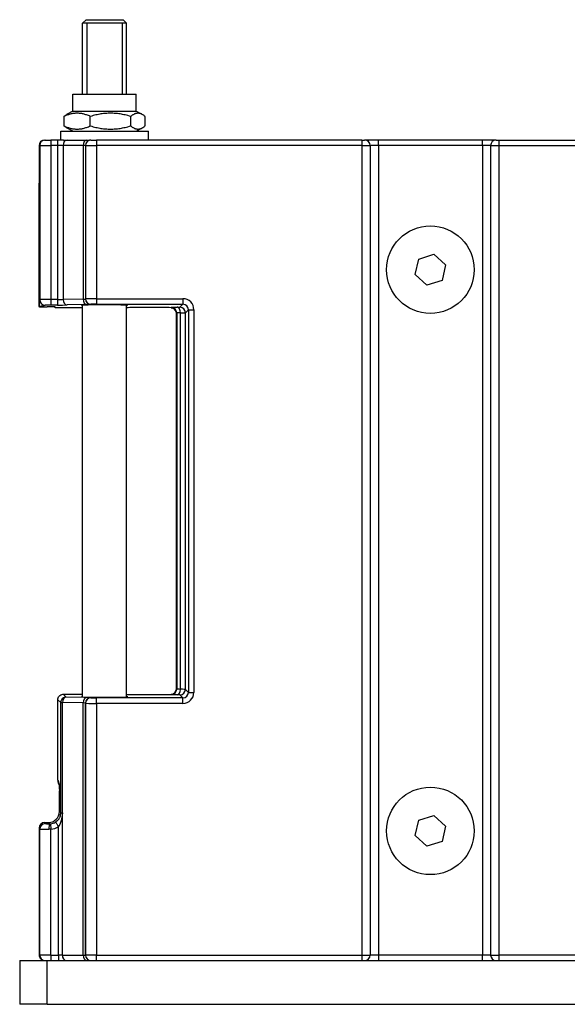
# Model space of a CAD drawing. Units: millimetres. Extents: x 9675 to 101067, y 1134 to 38967.
# Drawn here: x 16204 to 16304, y 1900 to 2080 of the extents above; entities that cross this region are included whole.
import ezdxf

# ---------------------------------------------------------------- set-up
doc = ezdxf.new("R2010")
doc.units = ezdxf.units.MM
doc.layers.add('system', color=120, linetype='Continuous', lineweight=25)

msp = doc.modelspace()

# ---------------------------------------------------------------- linework, layer by layer
at = {"layer": 'system'}
for p, q in [((16216.31, 2080.07), (16215.68, 2079.44)), ((16223.68, 2079.44), (16215.68, 2079.44)), ((16215.68, 2066.43), (16215.68, 2079.44)), ((16223.68, 2079.44), (16215.68, 2079.44)), ((16216.31, 2080.07), (16223.06, 2080.07)), ((16216.43, 2079.44), (16216.43, 2066.43)), ((16222.94, 2066.43), (16222.94, 2079.44)), ((16223.06, 2080.07), (16223.68, 2079.44)), ((16223.68, 2066.43), (16223.68, 2079.44)), ((16213.88, 2066.43), (16225.48, 2066.43)), ((16213.88, 2063.37), (16213.88, 2066.43)), ((16225.48, 2063.37), (16225.48, 2066.43)), ((16213.88, 2063.37), (16212.75, 2062.71)), ((16213.88, 2063.37), (16225.48, 2063.37)), ((16225.48, 2063.37), (16226.62, 2062.71)), ((16212.28, 2060.65), (16212.28, 2062.39)), ((16217.07, 2060.65), (16217.07, 2062.39)), ((16224.47, 2060.65), (16224.47, 2062.39)), ((16227.09, 2060.65), (16227.09, 2062.39)), ((16211.68, 2059.67), (16227.68, 2059.67)), ((16211.68, 2058.07), (16211.68, 2059.67)), ((16213.88, 2059.67), (16212.75, 2060.33)), ((16225.48, 2059.67), (16226.62, 2060.33)), ((16227.68, 2058.07), (16227.68, 2059.67)), ((16208.71, 2058.07), (16208.71, 2058.07)), ((16208.71, 2058.07), (16208.84, 2058.07)), ((16208.84, 2058.07), (16209.84, 2058.07)), ((16211.06, 2058.07), (16209.84, 2058.07)), ((16209.84, 2058.07), (16209.84, 2057.07)), ((16212.18, 2058.07), (16211.06, 2058.07)), ((16211.06, 2058.07), (16211.06, 2057.07)), ((16212.18, 2058.07), (16216.93, 2058.07)), ((16217.19, 2058.07), (16216.93, 2058.07)), ((16217.2, 2058.07), (16217.19, 2058.07)), ((16217.2, 2058.07), (16218.2, 2058.07)), ((16266.68, 2058.07), (16218.2, 2058.07)), ((16218.2, 2058.07), (16218.2, 2057.07)), ((16266.68, 2058.07), (16267.18, 2058.07)), ((16266.68, 2058.07), (16266.68, 2057.07)), ((16269.68, 2058.07), (16267.18, 2058.07)), ((16288.68, 2058.07), (16269.68, 2058.07)), ((16269.68, 2057.07), (16269.68, 2058.07)), ((16291.18, 2058.07), (16288.68, 2058.07)), ((16288.68, 2057.07), (16288.68, 2058.07)), ((16291.18, 2058.07), (16291.68, 2058.07)), ((16291.68, 2058.07), (16340.15, 2058.07)), ((16291.68, 2058.07), (16291.68, 2057.07)), ((16207.71, 2057.07), (16207.84, 2057.07)), ((16207.84, 2057.07), (16209.84, 2057.07)), ((16207.84, 2057.07), (16207.84, 2028.89)), ((16211.06, 2057.07), (16209.84, 2057.07)), ((16209.84, 2057.07), (16209.84, 2028.9)), ((16212.12, 2057.07), (16211.06, 2057.07)), ((16211.06, 2057.07), (16211.06, 2028.9)), ((16215.75, 2057.07), (16212.12, 2057.07)), ((16212.12, 2057.07), (16212.12, 2028.92)), ((16216.19, 2057.07), (16215.75, 2057.07)), ((16215.75, 2057.07), (16215.75, 2028.98)), ((16216.2, 2057.07), (16216.19, 2057.07)), ((16216.19, 2057.07), (16216.19, 2029.01)), ((16216.2, 2057.07), (16218.2, 2057.07)), ((16216.2, 2057.07), (16216.2, 2029.04)), ((16266.68, 2057.07), (16218.2, 2057.07)), ((16218.2, 2057.07), (16218.2, 2029.05)), ((16266.68, 2057.07), (16268.18, 2057.07)), ((16266.68, 2057.07), (16266.68, 1909.07)), ((16269.68, 2057.07), (16268.18, 2057.07)), ((16268.18, 2057.07), (16268.18, 1909.07)), ((16288.68, 2057.07), (16269.68, 2057.07)), ((16269.68, 2057.07), (16269.68, 1909.07)), ((16290.18, 2057.07), (16288.68, 2057.07)), ((16288.68, 2057.07), (16288.68, 1909.07)), ((16290.18, 2057.07), (16291.68, 2057.07)), ((16290.18, 2057.07), (16290.18, 1909.07)), ((16291.68, 2057.07), (16340.15, 2057.07)), ((16291.68, 2057.07), (16291.68, 1909.07)), ((16276.43, 2033.5), (16277.06, 2036.32)), ((16277.06, 2036.32), (16279.81, 2037.19)), ((16279.81, 2037.19), (16281.94, 2035.24)), ((16281.94, 2035.24), (16281.31, 2032.42)), ((16278.56, 2031.55), (16276.43, 2033.5)), ((16281.31, 2032.42), (16278.56, 2031.55)), ((16211.06, 2028.9), (16209.84, 2028.9)), ((16209.84, 2028.9), (16209.84, 2027.9)), ((16211.06, 2028.9), (16211.06, 2027.9)), ((16215.75, 2028.98), (16212.12, 2028.92)), ((16216.2, 2029.04), (16216.19, 2029.01)), ((16218.2, 2029.05), (16233.99, 2029.05)), ((16218.2, 2029.05), (16218.2, 2028.05)), ((16233.99, 2029.05), (16233.99, 2028.05)), ((16211.06, 2027.9), (16209.84, 2027.9)), ((16210.67, 2027.39), (16210.68, 2027.55)), ((16215.68, 2027.39), (16210.67, 2027.39)), ((16216.46, 2027.98), (16212.83, 2027.92)), ((16215.68, 1956.25), (16215.68, 2027.88)), ((16217.2, 2028.04), (16217.19, 2028.01)), ((16218.2, 2028.05), (16233.99, 2028.05)), ((16223.68, 1956.25), (16223.68, 2027.88)), ((16231.86, 2027.45), (16231.83, 2027.41)), ((16233.99, 2028.05), (16233.44, 2027.5)), ((16234.99, 2027.05), (16234.44, 2026.5)), ((16234.99, 2027.05), (16235.99, 2027.05)), ((16234.99, 2027.05), (16234.99, 1957.09)), ((16235.99, 2027.05), (16235.99, 1957.09)), ((16232.86, 2026.45), (16232.8, 2026.39)), ((16232.8, 1957.75), (16232.8, 2026.39)), ((16232.86, 2026.45), (16232.86, 1957.69)), ((16233.54, 1957.65), (16233.54, 2026.49)), ((16234.44, 1957.64), (16234.44, 2026.5)), ((16212.15, 1956.75), (16215.68, 1956.75)), ((16212.68, 1956.23), (16212.15, 1956.75)), ((16231.86, 1956.69), (16231.83, 1956.73)), ((16232.09, 1956.79), (16232.09, 1956.79)), ((16232.86, 1957.69), (16232.8, 1957.75)), ((16233.99, 1956.09), (16233.44, 1956.64)), ((16234.99, 1957.09), (16234.44, 1957.64)), ((16234.99, 1957.09), (16235.99, 1957.09)), ((16211.15, 1941.07), (16211.15, 1955.75)), ((16211.68, 1955.23), (16211.15, 1955.75)), ((16211.68, 1935.08), (16211.68, 1955.23)), ((16215.75, 1955.16), (16211.97, 1955.23)), ((16211.97, 1935.08), (16211.97, 1955.23)), ((16216.46, 1956.16), (16212.68, 1956.23)), ((16215.75, 1909.07), (16215.75, 1955.16)), ((16216.2, 1955.1), (16216.19, 1955.13)), ((16216.19, 1909.07), (16216.19, 1955.13)), ((16216.2, 1955.1), (16216.2, 1909.07)), ((16217.2, 1956.1), (16217.19, 1956.13)), ((16233.99, 1956.09), (16218.2, 1956.09)), ((16218.2, 1955.09), (16218.2, 1956.09)), ((16233.99, 1955.09), (16218.2, 1955.09)), ((16218.2, 1955.09), (16218.2, 1909.07)), ((16233.99, 1955.09), (16233.99, 1956.09)), ((16211.45, 1935.3), (16211.45, 1939.09)), ((16211.45, 1935.3), (16211.68, 1935.08)), ((16211.68, 1935.08), (16211.97, 1935.08)), ((16211.98, 1909.07), (16211.98, 1935.08)), ((16208.74, 1933.3), (16209.45, 1933.3)), ((16208.74, 1933.3), (16208.84, 1933.1)), ((16209.67, 1933.09), (16209.45, 1933.3)), ((16276.43, 1930.9), (16277.06, 1933.72)), ((16277.06, 1933.72), (16279.81, 1934.59)), ((16279.81, 1934.59), (16281.94, 1932.64)), ((16207.74, 1932.3), (16207.84, 1932.1)), ((16207.74, 1932.3), (16207.75, 1909.07)), ((16207.84, 1909.07), (16207.84, 1932.1)), ((16209.67, 1933.09), (16209.78, 1933.09)), ((16209.78, 1933.09), (16209.78, 1933.04)), ((16209.78, 1933.04), (16209.84, 1932.09)), ((16209.84, 1909.07), (16209.84, 1932.09)), ((16211.27, 1909.07), (16211.27, 1932.55)), ((16281.94, 1932.64), (16281.31, 1929.82)), ((16278.56, 1928.95), (16276.43, 1930.9)), ((16281.31, 1929.82), (16278.56, 1928.95)), ((16204.18, 1908.07), (16209.18, 1908.07)), ((16204.18, 1908.07), (16204.18, 1900.07)), ((16207.75, 1909.07), (16207.84, 1909.07)), ((16209.84, 1909.07), (16207.84, 1909.07)), ((16208.75, 1908.07), (16208.78, 1908.07)), ((16209.18, 1900.07), (16209.18, 1908.07)), ((16209.18, 1908.07), (16399.18, 1908.07)), ((16209.84, 1909.07), (16209.84, 1908.07)), ((16209.84, 1909.07), (16211.27, 1909.07)), ((16211.27, 1909.07), (16211.27, 1908.07)), ((16211.98, 1909.07), (16211.27, 1909.07)), ((16211.98, 1909.07), (16215.75, 1909.07)), ((16215.75, 1909.07), (16216.19, 1909.07)), ((16216.19, 1909.07), (16216.2, 1909.07)), ((16218.2, 1909.07), (16216.2, 1909.07)), ((16218.2, 1908.07), (16218.2, 1909.07)), ((16218.2, 1909.07), (16266.68, 1909.07)), ((16266.68, 1909.07), (16266.68, 1908.07)), ((16266.68, 1909.07), (16268.18, 1909.07)), ((16269.68, 1909.07), (16268.18, 1909.07)), ((16288.68, 1909.07), (16269.68, 1909.07)), ((16269.68, 1909.07), (16269.68, 1908.07)), ((16288.68, 1908.07), (16288.68, 1909.07)), ((16290.18, 1909.07), (16288.68, 1909.07)), ((16290.18, 1909.07), (16291.68, 1909.07)), ((16291.68, 1909.07), (16291.68, 1908.07)), ((16340.15, 1909.07), (16291.68, 1909.07)), ((16209.18, 1900.07), (16204.18, 1900.07)), ((16209.18, 1900.07), (16399.18, 1900.07))]:
    msp.add_line(p, q, dxfattribs=at)
for centre in [(16279.18, 2034.37), (16279.18, 1931.77)]:
    msp.add_circle(centre, 8, dxfattribs=at)
for centre, radius, start, end in [((16267.18, 2057.07), 1, 0, 89.9999), ((16291.18, 2057.07), 1, 90, 180), ((16209.67, 1935.09), 3, 273.2404, 302.2928), ((16267.18, 1909.07), 1, 270.0001, 0), ((16291.18, 1909.07), 1, 180, 270)]:
    msp.add_arc(centre, radius, start, end, dxfattribs=at)
for centre, major_axis, ratio, start_param, end_param in [((16208.71, 2057.07), (0, 1), 0.999962, 0, 1.570796), ((16208.84, 2057.07), (0, 1), 0.999962, 0, 1.570796), ((16212.83, 2057.07), (0, 1), 0.707107, 0, 1.570796), ((16216.46, 2057.07), (0, 1), 0.707107, 0, 1.570796), ((16217.19, 2057.07), (0, 1), 0.999962, 0, 1.570796), ((16217.2, 2057.07), (0, 1), 0.999962, 0, 1.570796), ((16209.71, 2057.07), (-2, 0), 0.009846, 6.27444, 6.291929), ((16208.84, 2028.89), (0.895, -0.447), 0.99981, 3.605286, 5.17593), ((16211.06, 2028.95), (-1.5, 0), 0.029079, 1.570833, 2.356458), ((16212.83, 2028.92), (0.017, -1), 0.707053, 4.700048, 6.258503), ((16214.69, 2029.01), (1.5, 0), 0.029079, 5.49805, 6.274497), ((16216.46, 2028.98), (0.017, -1), 0.707053, 4.700048, 6.258503), ((16217.19, 2029.01), (0.894, -0.447), 0.99981, 3.605286, 5.17593), ((16218.2, 2029.04), (-2, 0), 0.008727, 4.712408, 6.274478), ((16217.2, 2029.04), (0.894, -0.447), 0.99981, 3.605286, 5.17593), ((16233.99, 2027.05), (1.44, 1.39), 0.999494, 5.51435, 7.084555), ((16209.86, 2027.89), (1.03, 0), 0.017464, 1.597072, 3.111868), ((16208.68, 2027.55), (2, 0), 0.01746, 6.28288, 7.594353), ((16211.06, 2027.95), (-2.5, 0), 0.017452, 1.570815, 2.356284), ((16219.68, 2027.86), (-4.2, 0), 0.017455, 2.830531, 6.594507), ((16214.69, 2028.01), (2.5, 0), 0.017452, 5.497884, 6.27447), ((16218.2, 2028.04), (1, 0), 0.017455, 1.57089, 3.132855), ((16227.88, 2027.39), (4.2, 0), 0.017455, 0.353978, 3.111861), ((16231.86, 2026.45), (0.707, -0.707), 0.999695, 0.78555, 2.356042), ((16231.8, 2026.39), (0.707, 0.707), 0.999695, 5.497939, 6.779058), ((16232.99, 2026.49), (-0.011, 1), 0.549915, 4.706147, 6.262314), ((16233.44, 2026.5), (-0.707, 0.707), 0.999695, 3.927143, 5.497635), ((16233.99, 2027.05), (0.715, 0.701), 0.998895, 5.507747, 7.077969), ((16227.88, 1956.75), (-4.2, 0), 0.017455, 0.029732, 2.787605), ((16231.86, 1957.69), (0.707, 0.707), 0.999695, 3.927143, 5.497635), ((16231.8, 1957.75), (0.707, -0.707), 0.999695, 5.787312, 7.068431), ((16232.99, 1957.65), (-0.011, -1), 0.549915, 0.020897, 1.577117), ((16233.44, 1957.64), (0.707, 0.707), 0.999695, 3.927143, 5.497635), ((16232.44, 1957.64), (2, 0), 0.008727, 0.017447, 0.988478), ((16233.99, 1957.09), (-1.39, 1.44), 0.999494, 2.372754, 3.942959), ((16233.99, 1957.09), (-0.701, 0.715), 0.998895, 2.366151, 3.936372), ((16212.68, 1955.23), (0.017, 1), 0.707053, 0.024681, 1.583137), ((16219.68, 1956.28), (-4.24, 0), 0.017455, 5.945651, 9.762074), ((16216.46, 1955.16), (0.017, 1), 0.707053, 0.024682, 1.583137), ((16214.69, 1955.13), (1.5, 0), 0.029079, 0.00869, 0.785133), ((16217.19, 1955.13), (0.894, 0.447), 0.99981, 1.107255, 2.677899), ((16217.2, 1955.1), (0.894, 0.447), 0.99981, 1.107255, 2.677899), ((16218.2, 1955.1), (-2, 0), 0.008727, 0.008707, 1.570777), ((16218.2, 1956.1), (1, 0), 0.017455, 3.150339, 4.712303), ((16211.52, 1940.16), (0, -0.0882), 0.999848, 4.712121, 4.94725), ((16211.52, 1940.16), (0, -0.0882), 0.999848, 4.972842, 4.973654), ((16209.45, 1935.3), (1.05, -1.7), 0.999319, 5.729855, 7.300346), ((16208.74, 1932.3), (-0.309, 0.951), 0.999482, 5.968928, 7.539572), ((16209.67, 1935.09), (1.41, 1.42), 0.999925, 3.978131, 4.485395), ((16208.84, 1932.1), (-0.894, -0.447), 0.99981, 4.248848, 5.819492), ((16209.84, 1932.1), (-2, 0), 0.008727, 0.008712, 1.400047), ((16209.84, 1933.1), (-1, 0), 0.017452, 0.008667, 1.399979), ((16209.67, 1932.09), (0.003, 1), 0.169897, 0.335847, 1.571308), ((16209.84, 1932.09), (2, 0.03), 0.00112, 1.570796, 1.741507), ((16209.67, 1932.09), (0.003, 1), 0.169897, 0.017711, 0.335847), ((16208.84, 1909.07), (0, -1), 0.999962, 4.712389, 6.283185), ((16212.68, 1909.07), (0, -1), 0.707107, 4.712389, 6.283185), ((16216.46, 1909.07), (0, -1), 0.707107, 4.712389, 6.283185), ((16217.19, 1909.07), (0, -1), 0.999962, 4.712389, 6.283185), ((16217.2, 1909.07), (0, -1), 0.999962, 4.712389, 6.283185)]:
    msp.add_ellipse(centre, major_axis=major_axis, ratio=ratio, start_param=start_param, end_param=end_param, dxfattribs=at)
for points, weights in [([(16217.07, 2062.39), (16214.67, 2063.47), (16212.28, 2062.39)], [1, 1.15470053838, 1]), ([(16224.47, 2062.39), (16220.77, 2063.47), (16217.07, 2062.39)], [1, 1.15470053838, 1]), ([(16227.09, 2062.39), (16225.78, 2063.47), (16224.47, 2062.39)], [1, 1.15470053838, 1]), ([(16212.28, 2062.39), (16212.53, 2062.59), (16212.75, 2062.71)], [1, 1.02535562427, 1.04239960737]), ([(16212.28, 2060.65), (16214.67, 2059.57), (16217.07, 2060.65)], [1, 1.15470053838, 1]), ([(16212.75, 2060.33), (16212.53, 2060.45), (16212.28, 2060.65)], [1.04239960737, 1.02535562427, 1]), ([(16217.07, 2060.65), (16220.77, 2059.57), (16224.47, 2060.65)], [1, 1.15470053838, 1]), ([(16224.47, 2060.65), (16225.78, 2059.57), (16227.09, 2060.65)], [1, 1.15470053838, 1])]:
    msp.add_rational_spline(points, weights, degree=2, dxfattribs=at)
for points, degree, knots in [([(16207.71, 2057.07), (16207.71, 2054.97), (16207.71, 2052.87), (16207.71, 2050.76), (16207.7, 2048.11), (16207.7, 2045.45), (16207.7, 2042.79), (16207.7, 2040.13), (16207.7, 2037.48), (16207.7, 2034.82), (16207.7, 2032.75), (16207.7, 2030.68), (16207.7, 2028.61), (16207.7, 2028.28), (16207.7, 2027.95), (16207.7, 2027.61)], 3, [0.3208762, 0.3208762, 0.3208762, 0.3208762, 0.4, 0.4, 0.4, 0.4999999, 0.4999999, 0.4999999, 0.6, 0.6, 0.6, 0.6778588, 0.6778588, 0.6778588, 0.6904096, 0.6904096, 0.6904096, 0.6904096]), ([(16207.84, 2028.89), (16207.82, 2028.85), (16207.81, 2028.79), (16207.8, 2028.7), (16207.8, 2028.68), (16207.79, 2028.66), (16207.79, 2028.64), (16207.79, 2028.61), (16207.78, 2028.59), (16207.78, 2028.57), (16207.78, 2028.54), (16207.78, 2028.52), (16207.77, 2028.49), (16207.77, 2028.46), (16207.77, 2028.43), (16207.76, 2028.4), (16207.76, 2028.37), (16207.76, 2028.33), (16207.75, 2028.3), (16207.75, 2028.26), (16207.75, 2028.23), (16207.74, 2028.2), (16207.74, 2028.16), (16207.74, 2028.13), (16207.74, 2028.09), (16207.73, 2028.05), (16207.73, 2028.01), (16207.73, 2027.97), (16207.72, 2027.86), (16207.71, 2027.74), (16207.7, 2027.61)], 3, [0, 0, 0, 0, 0.272827, 0.272827, 0.272827, 0.345588, 0.345588, 0.345588, 0.409267, 0.409267, 0.409267, 0.473017, 0.473017, 0.473017, 0.545813, 0.545813, 0.545813, 0.618693, 0.618693, 0.618693, 0.682484, 0.682484, 0.682484, 0.746393, 0.746393, 0.746393, 0.819331, 0.819331, 0.819331, 1, 1, 1, 1]), ([(16209.84, 2028.9), (16209.78, 2028.9), (16209.73, 2028.91), (16209.67, 2028.91), (16209.63, 2028.91), (16209.58, 2028.91), (16209.54, 2028.91), (16209.49, 2028.91), (16209.44, 2028.91), (16209.39, 2028.91), (16209.32, 2028.91), (16209.26, 2028.91), (16209.19, 2028.91), (16209.11, 2028.91), (16209.02, 2028.91), (16208.94, 2028.91), (16208.86, 2028.91), (16208.78, 2028.91), (16208.71, 2028.91), (16208.64, 2028.91), (16208.58, 2028.91), (16208.52, 2028.91), (16208.44, 2028.91), (16208.38, 2028.91), (16208.32, 2028.91), (16208.26, 2028.91), (16208.21, 2028.9), (16208.17, 2028.9), (16208.12, 2028.9), (16208.07, 2028.9), (16208.04, 2028.9), (16208, 2028.9), (16207.96, 2028.9), (16207.93, 2028.9), (16207.91, 2028.9), (16207.9, 2028.9), (16207.88, 2028.89), (16207.87, 2028.89), (16207.86, 2028.89), (16207.86, 2028.89), (16207.85, 2028.89), (16207.85, 2028.89), (16207.84, 2028.89), (16207.84, 2028.89), (16207.84, 2028.89), (16207.84, 2028.89), (16207.84, 2028.89), (16207.84, 2028.89), (16207.84, 2028.89)], 3, [0, 0, 0, 0, 0.053552, 0.053552, 0.053552, 0.095478, 0.095478, 0.095478, 0.144415, 0.144415, 0.144415, 0.210035, 0.210035, 0.210035, 0.298341, 0.298341, 0.298341, 0.38292, 0.38292, 0.38292, 0.462339, 0.462339, 0.462339, 0.553418, 0.553418, 0.553418, 0.632826, 0.632826, 0.632826, 0.717381, 0.717381, 0.717381, 0.805654, 0.805654, 0.805654, 0.871244, 0.871244, 0.871244, 0.920157, 0.920157, 0.920157, 0.951508, 0.951508, 0.951508, 0.972501, 0.972501, 0.972501, 1, 1, 1, 1]), ([(16208.84, 2027.89), (16208.81, 2027.86), (16208.76, 2027.84), (16208.69, 2027.81), (16208.67, 2027.81), (16208.65, 2027.8), (16208.63, 2027.79), (16208.61, 2027.79), (16208.59, 2027.78), (16208.57, 2027.78), (16208.55, 2027.77), (16208.53, 2027.76), (16208.51, 2027.76), (16208.48, 2027.75), (16208.45, 2027.74), (16208.42, 2027.74), (16208.39, 2027.73), (16208.36, 2027.72), (16208.33, 2027.72), (16208.3, 2027.71), (16208.27, 2027.71), (16208.24, 2027.7), (16208.21, 2027.69), (16208.18, 2027.69), (16208.15, 2027.68), (16208.11, 2027.68), (16208.07, 2027.67), (16208.03, 2027.66), (16207.93, 2027.65), (16207.82, 2027.63), (16207.7, 2027.61)], 3, [0, 0, 0, 0, 0.272827, 0.272827, 0.272827, 0.345588, 0.345588, 0.345588, 0.409267, 0.409267, 0.409267, 0.473017, 0.473017, 0.473017, 0.545813, 0.545813, 0.545813, 0.618693, 0.618693, 0.618693, 0.682484, 0.682484, 0.682484, 0.746393, 0.746393, 0.746393, 0.819331, 0.819331, 0.819331, 1, 1, 1, 1]), ([(16207.7, 2027.61), (16207.7, 2027.61), (16207.73, 2027.61), (16207.87, 2027.6), (16207.97, 2027.6), (16208.25, 2027.59), (16208.42, 2027.59), (16208.78, 2027.58), (16208.98, 2027.58), (16209.19, 2027.58)], 3, [0.0000806, 0.0000806, 0.0000806, 0.0000806, 0.0644679, 0.0644679, 0.1326482, 0.1326482, 0.2005977, 0.2005977, 0.2648124, 0.2648124, 0.2648124, 0.2648124]), ([(16231.83, 2027.41), (16231.89, 2027.41), (16231.94, 2027.4), (16232.05, 2027.37), (16232.09, 2027.35), (16232.09, 2027.35)], 3, [0.9444899, 0.9444899, 0.9444899, 0.9444899, 0.9937042, 0.9937042, 1.0845281, 1.0845281, 1.0845281, 1.0845281]), ([(16231.83, 2027.41), (16231.89, 2027.41), (16231.94, 2027.4), (16232.05, 2027.37), (16232.09, 2027.35), (16232.09, 2027.35)], 3, [0.2171357, 0.2171357, 0.2171357, 0.2171357, 0.2663501, 0.2663501, 0.3572241, 0.3572241, 0.3572241, 0.3572241]), ([(16232.99, 2027.49), (16232.98, 2027.49), (16232.96, 2027.49), (16232.95, 2027.49), (16232.87, 2027.49), (16232.8, 2027.48), (16232.73, 2027.48), (16232.65, 2027.48), (16232.59, 2027.48), (16232.52, 2027.48), (16232.45, 2027.48), (16232.38, 2027.48), (16232.32, 2027.48), (16232.27, 2027.47), (16232.23, 2027.47), (16232.19, 2027.47), (16232.15, 2027.47), (16232.11, 2027.47), (16232.08, 2027.47), (16231.94, 2027.46), (16231.87, 2027.46), (16231.86, 2027.45)], 3, [0.4643029, 0.4643029, 0.4643029, 0.4643029, 0.4733829, 0.4733829, 0.4733829, 0.5361578, 0.5361578, 0.5361578, 0.5989029, 0.5989029, 0.5989029, 0.6706382, 0.6706382, 0.6706382, 0.7245867, 0.7245867, 0.7245867, 0.7785309, 0.7785309, 0.7785309, 1, 1, 1, 1]), ([(16232.99, 2027.49), (16233.12, 2027.49), (16233.28, 2027.49), (16233.41, 2027.5), (16233.43, 2027.5), (16233.44, 2027.5)], 3, [0, 0, 0, 0, 0.508006, 0.692272, 1, 1, 1, 1]), ([(16233.54, 2026.49), (16233.53, 2026.49), (16233.52, 2026.49), (16233.52, 2026.49), (16233.47, 2026.49), (16233.42, 2026.48), (16233.38, 2026.48), (16233.34, 2026.48), (16233.3, 2026.48), (16233.26, 2026.48), (16233.21, 2026.48), (16233.17, 2026.48), (16233.14, 2026.48), (16233.11, 2026.47), (16233.08, 2026.47), (16233.06, 2026.47), (16233.03, 2026.47), (16233.01, 2026.47), (16232.99, 2026.47), (16232.91, 2026.46), (16232.86, 2026.46), (16232.86, 2026.45)], 3, [0.5107744, 0.5107744, 0.5107744, 0.5107744, 0.5190796, 0.5190796, 0.5190796, 0.576364, 0.576364, 0.576364, 0.6336838, 0.6336838, 0.6336838, 0.6991792, 0.6991792, 0.6991792, 0.7484488, 0.7484488, 0.7484488, 0.797719, 0.797719, 0.797719, 1, 1, 1, 1]), ([(16233.54, 2026.49), (16233.81, 2026.49), (16234.12, 2026.49), (16234.38, 2026.5), (16234.43, 2026.5), (16234.44, 2026.5)], 3, [0, 0, 0, 0, 0.508006, 0.692272, 1, 1, 1, 1]), ([(16211.15, 1955.75), (16211.15, 1956), (16211.25, 1956.23), (16211.39, 1956.4), (16211.56, 1956.59), (16211.79, 1956.72), (16212.06, 1956.75), (16212.09, 1956.75), (16212.12, 1956.75), (16212.15, 1956.75)], 3, [0, 0, 0, 0, 0.451987, 0.451987, 0.451987, 0.9475031, 0.9475031, 0.9475031, 1, 1, 1, 1]), ([(16231.83, 1956.73), (16231.84, 1956.73), (16231.86, 1956.73), (16232.02, 1956.74), (16232.09, 1956.78), (16232.09, 1956.79)], 3, [-0.1510984, -0.1510984, -0.1510984, -0.1510984, -0.1366989, -0.1366989, -0.0072083, -0.0072083, -0.0072083, -0.0072083]), ([(16231.83, 1956.73), (16231.84, 1956.73), (16231.86, 1956.73), (16232.02, 1956.74), (16232.09, 1956.78), (16232.09, 1956.79)], 3, [-0.1510984, -0.1510984, -0.1510984, -0.1510984, -0.1366989, -0.1366989, -0.0071329, -0.0071329, -0.0071329, -0.0071329]), ([(16232.99, 1956.65), (16232.78, 1956.66), (16232.59, 1956.66), (16232.43, 1956.66), (16232.38, 1956.66), (16232.33, 1956.66), (16232.29, 1956.67), (16232.24, 1956.67), (16232.2, 1956.67), (16232.16, 1956.67), (16232.12, 1956.67), (16232.09, 1956.67), (16232.07, 1956.67), (16232.04, 1956.67), (16232.01, 1956.67), (16231.99, 1956.68), (16231.97, 1956.68), (16231.95, 1956.68), (16231.94, 1956.68), (16231.92, 1956.68), (16231.91, 1956.68), (16231.9, 1956.68), (16231.88, 1956.68), (16231.86, 1956.69), (16231.86, 1956.69)], 3, [0, 0, 0, 0, 0.30674, 0.30674, 0.30674, 0.408992, 0.408992, 0.408992, 0.512955, 0.512955, 0.512955, 0.595947, 0.595947, 0.595947, 0.687749, 0.687749, 0.687749, 0.763335, 0.763335, 0.763335, 0.838248, 0.838248, 0.838248, 1, 1, 1, 1]), ([(16233.54, 1957.65), (16233.37, 1957.66), (16233.23, 1957.66), (16233.12, 1957.67), (16233.07, 1957.67), (16233.02, 1957.67), (16232.99, 1957.67), (16232.95, 1957.67), (16232.93, 1957.68), (16232.91, 1957.68), (16232.88, 1957.68), (16232.86, 1957.69), (16232.86, 1957.69)], 3, [0, 0, 0, 0, 0.408966, 0.408966, 0.408966, 0.595923, 0.595923, 0.595923, 0.763319, 0.763319, 0.763319, 1, 1, 1, 1]), ([(16233.44, 1956.64), (16233.43, 1956.64), (16233.41, 1956.64), (16233.37, 1956.65), (16233.35, 1956.65), (16233.33, 1956.65), (16233.31, 1956.65), (16233.29, 1956.65), (16233.27, 1956.65), (16233.24, 1956.65), (16233.17, 1956.65), (16233.09, 1956.65), (16232.99, 1956.65)], 3, [0, 0, 0, 0, 0.367834, 0.367834, 0.367834, 0.504393, 0.504393, 0.504393, 0.631143, 0.631143, 0.631143, 1, 1, 1, 1]), ([(16212.68, 1956.23), (16212.3, 1956.23), (16211.98, 1956.02), (16211.81, 1955.72), (16211.73, 1955.58), (16211.68, 1955.41), (16211.68, 1955.23)], 3, [0, 0, 0, 0, 0.6745213, 0.6745213, 0.6745213, 1, 1, 1, 1]), ([(16217.19, 1956.13), (16217.19, 1956.13), (16217.18, 1956.13), (16217.16, 1956.13), (16217.16, 1956.14), (16217.15, 1956.14), (16217.15, 1956.14), (16217.14, 1956.14), (16217.13, 1956.14), (16217.12, 1956.14), (16217.11, 1956.14), (16217.1, 1956.14), (16217.08, 1956.14), (16217.07, 1956.14), (16217.06, 1956.14), (16217.04, 1956.14), (16217.03, 1956.14), (16217.01, 1956.14), (16217, 1956.15), (16216.98, 1956.15), (16216.96, 1956.15), (16216.94, 1956.15), (16216.91, 1956.15), (16216.89, 1956.15), (16216.87, 1956.15), (16216.85, 1956.15), (16216.82, 1956.15), (16216.8, 1956.15), (16216.7, 1956.15), (16216.59, 1956.16), (16216.46, 1956.16)], 3, [0, 0, 0, 0, 0.172563, 0.172563, 0.172563, 0.230083, 0.230083, 0.230083, 0.287796, 0.287796, 0.287796, 0.36419, 0.36419, 0.36419, 0.431033, 0.431033, 0.431033, 0.497873, 0.497873, 0.497873, 0.574268, 0.574268, 0.574268, 0.650651, 0.650651, 0.650651, 0.7175, 0.7175, 0.7175, 1, 1, 1, 1]), ([(16211.15, 1941.07), (16211.18, 1940.99), (16211.2, 1940.92), (16211.22, 1940.84), (16211.24, 1940.8), (16211.25, 1940.76), (16211.26, 1940.71), (16211.28, 1940.66), (16211.3, 1940.6), (16211.32, 1940.54), (16211.32, 1940.51), (16211.33, 1940.48), (16211.34, 1940.46), (16211.35, 1940.43), (16211.36, 1940.41), (16211.36, 1940.38), (16211.37, 1940.37), (16211.37, 1940.35), (16211.38, 1940.34), (16211.38, 1940.32), (16211.39, 1940.3), (16211.39, 1940.28), (16211.4, 1940.27), (16211.4, 1940.26), (16211.4, 1940.25), (16211.41, 1940.24), (16211.41, 1940.24), (16211.41, 1940.23), (16211.41, 1940.22), (16211.41, 1940.21), (16211.42, 1940.21), (16211.42, 1940.2), (16211.42, 1940.19), (16211.42, 1940.18), (16211.43, 1940.18), (16211.43, 1940.17), (16211.43, 1940.17), (16211.43, 1940.17), (16211.43, 1940.16), (16211.43, 1940.16)], 3, [0.2411408, 0.2411408, 0.2411408, 0.2411408, 0.4169956, 0.4169956, 0.4169956, 0.5155677, 0.5155677, 0.5155677, 0.6527852, 0.6527852, 0.6527852, 0.7127192, 0.7127192, 0.7127192, 0.7726548, 0.7726548, 0.7726548, 0.8056333, 0.8056333, 0.8056333, 0.8520941, 0.8520941, 0.8520941, 0.8715978, 0.8715978, 0.8715978, 0.891103, 0.891103, 0.891103, 0.9073568, 0.9073568, 0.9073568, 0.9252358, 0.9252358, 0.9252358, 0.9349923, 0.9349923, 0.9349923, 0.9446276, 0.9446276, 0.9446276, 0.9446276]), ([(16211.43, 1940.13), (16211.42, 1940.18), (16211.39, 1940.25), (16211.32, 1940.44), (16211.27, 1940.58), (16211.22, 1940.72)], 3, [0.029128, 0.029128, 0.029128, 0.029128, 0.483442, 0.483442, 1.603121, 1.603121, 1.603121, 1.603121]), ([(16211.43, 1940.16), (16211.43, 1940.15), (16211.44, 1940.05), (16211.44, 1939.97), (16211.44, 1939.85), (16211.45, 1939.71), (16211.45, 1939.55), (16211.45, 1939.44), (16211.45, 1939.4)], 2, [0.0000001, 0.0000001, 0.0000001, 0.2191969, 0.3176985, 0.4232675, 0.5339885, 0.6522425, 0.7614369, 0.8040978, 0.8040978, 0.8040978]), ([(16211.45, 1939.4), (16211.45, 1939.51), (16211.45, 1939.62), (16211.44, 1939.81), (16211.44, 1939.89), (16211.44, 1940.02), (16211.44, 1940.07), (16211.44, 1940.12), (16211.44, 1940.13), (16211.43, 1940.14), (16211.43, 1940.14), (16211.43, 1940.14), (16211.43, 1940.14), (16211.43, 1940.14)], 3, [0, 0, 0, 0, 0.0353168, 0.0353168, 0.0690697, 0.0690697, 0.1027521, 0.1027521, 0.1157626, 0.1157626, 0.122562, 0.122562, 0.1227441, 0.1227441, 0.1227441, 0.1227441]), ([(16211.45, 1939.4), (16211.45, 1939.36), (16211.45, 1939.2), (16211.45, 1939.09)], 2, [0.8040978, 0.8040978, 0.8040978, 0.85662, 1, 1, 1]), ([(16211.97, 1935.08), (16211.97, 1935.03), (16211.97, 1934.97), (16211.97, 1934.91), (16211.96, 1934.85), (16211.96, 1934.8), (16211.95, 1934.74), (16211.95, 1934.68), (16211.94, 1934.63), (16211.94, 1934.57), (16211.93, 1934.52), (16211.92, 1934.46), (16211.91, 1934.4), (16211.9, 1934.35), (16211.89, 1934.29), (16211.88, 1934.24), (16211.88, 1934.23), (16211.88, 1934.22), (16211.88, 1934.21), (16211.87, 1934.17), (16211.86, 1934.13), (16211.85, 1934.09), (16211.85, 1934.05), (16211.84, 1934.01), (16211.83, 1933.98), (16211.81, 1933.89), (16211.79, 1933.81), (16211.77, 1933.72), (16211.75, 1933.67), (16211.74, 1933.61), (16211.72, 1933.56), (16211.71, 1933.53), (16211.7, 1933.5), (16211.7, 1933.47), (16211.69, 1933.46), (16211.69, 1933.46), (16211.69, 1933.45), (16211.67, 1933.38), (16211.65, 1933.32), (16211.63, 1933.26), (16211.61, 1933.2), (16211.59, 1933.14), (16211.57, 1933.09), (16211.56, 1933.07), (16211.55, 1933.05), (16211.54, 1933.03), (16211.54, 1933.01), (16211.53, 1932.99), (16211.52, 1932.97), (16211.51, 1932.94), (16211.5, 1932.91), (16211.48, 1932.88), (16211.47, 1932.85), (16211.45, 1932.82), (16211.44, 1932.79), (16211.42, 1932.76), (16211.41, 1932.72), (16211.39, 1932.7), (16211.38, 1932.69), (16211.38, 1932.68), (16211.37, 1932.67), (16211.37, 1932.66), (16211.35, 1932.64), (16211.34, 1932.62), (16211.32, 1932.59), (16211.29, 1932.56), (16211.27, 1932.55)], 3, [0, 0, 0, 0, 0.082558, 0.082558, 0.082558, 0.154177, 0.154177, 0.154177, 0.219486, 0.219486, 0.219486, 0.280786, 0.280786, 0.280786, 0.339457, 0.339457, 0.339457, 0.350587, 0.350587, 0.350587, 0.39196, 0.39196, 0.39196, 0.42903, 0.42903, 0.42903, 0.517078, 0.517078, 0.517078, 0.575091, 0.575091, 0.575091, 0.606116, 0.606116, 0.606116, 0.613443, 0.613443, 0.613443, 0.684469, 0.684469, 0.684469, 0.750895, 0.750895, 0.750895, 0.776267, 0.776267, 0.776267, 0.798431, 0.798431, 0.798431, 0.842987, 0.842987, 0.842987, 0.884175, 0.884175, 0.884175, 0.926932, 0.926932, 0.926932, 0.941188, 0.941188, 0.941188, 0.965021, 0.965021, 0.965021, 1, 1, 1, 1]), ([(16211.57, 1934.44), (16211.59, 1934.49), (16211.6, 1934.53), (16211.61, 1934.57), (16211.62, 1934.61), (16211.63, 1934.65), (16211.64, 1934.69), (16211.64, 1934.7), (16211.64, 1934.72), (16211.65, 1934.74), (16211.65, 1934.76), (16211.66, 1934.79), (16211.66, 1934.81), (16211.67, 1934.86), (16211.67, 1934.9), (16211.67, 1934.94), (16211.68, 1934.99), (16211.68, 1935.03), (16211.68, 1935.08)], 3, [0.8531901, 0.8531901, 0.8531901, 0.8531901, 0.8844469, 0.8844469, 0.8844469, 0.9127236, 0.9127236, 0.9127236, 0.9247829, 0.9247829, 0.9247829, 0.941794, 0.941794, 0.941794, 0.9709536, 0.9709536, 0.9709536, 1, 1, 1, 1]), ([(16211.57, 1934.44), (16211.57, 1934.44), (16211.57, 1934.43), (16211.56, 1934.42), (16211.54, 1934.37), (16211.52, 1934.31), (16211.5, 1934.26), (16211.47, 1934.2), (16211.44, 1934.14), (16211.41, 1934.09), (16211.37, 1934.03), (16211.34, 1933.98), (16211.3, 1933.92), (16211.27, 1933.88), (16211.23, 1933.83), (16211.2, 1933.79), (16211.17, 1933.76), (16211.14, 1933.73), (16211.11, 1933.7), (16211.09, 1933.67), (16211.06, 1933.65), (16211.04, 1933.63), (16211.02, 1933.61), (16211, 1933.59), (16210.98, 1933.58), (16210.96, 1933.56), (16210.94, 1933.54), (16210.92, 1933.53), (16210.9, 1933.51), (16210.88, 1933.5), (16210.86, 1933.48), (16210.84, 1933.47), (16210.82, 1933.45), (16210.8, 1933.44), (16210.78, 1933.42), (16210.76, 1933.41), (16210.74, 1933.4)], 3, [0.3166922, 0.3166922, 0.3166922, 0.3166922, 0.3289449, 0.3289449, 0.3289449, 0.4167887, 0.4167887, 0.4167887, 0.5168851, 0.5168851, 0.5168851, 0.6169816, 0.6169816, 0.6169816, 0.7003953, 0.7003953, 0.7003953, 0.7671263, 0.7671263, 0.7671263, 0.8126802, 0.8126802, 0.8126802, 0.8537396, 0.8537396, 0.8537396, 0.8903047, 0.8903047, 0.8903047, 0.9268698, 0.9268698, 0.9268698, 0.9634349, 0.9634349, 0.9634349, 0.9998165, 0.9998165, 0.9998165, 0.9998165]), ([(16210.74, 1933.4), (16210.74, 1933.39), (16210.76, 1933.36), (16210.84, 1933.24), (16210.96, 1933.05), (16211.11, 1932.81), (16211.22, 1932.64), (16211.27, 1932.55)], 3, [0, 0, 0, 0, 0.2, 0.4, 0.6, 0.8, 0.9999975, 0.9999975, 0.9999975, 0.9999975]), ([(16207.75, 1909.07), (16207.75, 1909.03), (16207.75, 1908.99), (16207.76, 1908.95), (16207.76, 1908.92), (16207.77, 1908.88), (16207.78, 1908.84), (16207.79, 1908.8), (16207.8, 1908.77), (16207.81, 1908.73), (16207.81, 1908.72), (16207.82, 1908.7), (16207.83, 1908.69), (16207.84, 1908.67), (16207.84, 1908.64), (16207.86, 1908.62), (16207.87, 1908.59), (16207.89, 1908.56), (16207.91, 1908.53), (16207.93, 1908.49), (16207.95, 1908.46), (16207.98, 1908.44), (16208, 1908.41), (16208.02, 1908.39), (16208.04, 1908.36), (16208.07, 1908.34), (16208.1, 1908.31), (16208.13, 1908.29), (16208.16, 1908.26), (16208.19, 1908.24), (16208.22, 1908.22), (16208.22, 1908.22), (16208.22, 1908.22), (16208.23, 1908.22), (16208.25, 1908.2), (16208.28, 1908.19), (16208.31, 1908.17), (16208.33, 1908.16), (16208.35, 1908.15), (16208.37, 1908.15), (16208.38, 1908.14), (16208.39, 1908.14), (16208.4, 1908.14), (16208.42, 1908.12), (16208.45, 1908.11), (16208.48, 1908.11), (16208.51, 1908.1), (16208.54, 1908.09), (16208.57, 1908.09), (16208.6, 1908.08), (16208.63, 1908.08), (16208.66, 1908.07), (16208.69, 1908.07), (16208.72, 1908.07), (16208.75, 1908.07)], 3, [0.0001822, 0.0001822, 0.0001822, 0.0001822, 0.0724721, 0.0724721, 0.0724721, 0.1459041, 0.1459041, 0.1459041, 0.2200653, 0.2200653, 0.2200653, 0.2492584, 0.2492584, 0.2492584, 0.2946995, 0.2946995, 0.2946995, 0.3677872, 0.3677872, 0.3677872, 0.4390628, 0.4390628, 0.4390628, 0.502615, 0.502615, 0.502615, 0.5770278, 0.5770278, 0.5770278, 0.645051, 0.645051, 0.645051, 0.6521511, 0.6521511, 0.6521511, 0.7092059, 0.7092059, 0.7092059, 0.7512048, 0.7512048, 0.7512048, 0.7701343, 0.7701343, 0.7701343, 0.8276574, 0.8276574, 0.8276574, 0.885224, 0.885224, 0.885224, 0.9427117, 0.9427117, 0.9427117, 1, 1, 1, 1]), ([(16207.75, 1909.07), (16207.75, 1909.03), (16207.75, 1908.99), (16207.76, 1908.95), (16207.76, 1908.92), (16207.77, 1908.88), (16207.78, 1908.84), (16207.79, 1908.8), (16207.8, 1908.77), (16207.81, 1908.73), (16207.81, 1908.72), (16207.82, 1908.7), (16207.83, 1908.69), (16207.84, 1908.67), (16207.84, 1908.64), (16207.86, 1908.62), (16207.87, 1908.59), (16207.89, 1908.56), (16207.91, 1908.53), (16207.93, 1908.49), (16207.95, 1908.46), (16207.98, 1908.44), (16208, 1908.41), (16208.02, 1908.39), (16208.04, 1908.36), (16208.07, 1908.34), (16208.1, 1908.31), (16208.13, 1908.29), (16208.16, 1908.26), (16208.19, 1908.24), (16208.22, 1908.22), (16208.22, 1908.22), (16208.22, 1908.22), (16208.23, 1908.22), (16208.25, 1908.2), (16208.28, 1908.19), (16208.31, 1908.17), (16208.33, 1908.16), (16208.35, 1908.15), (16208.37, 1908.15), (16208.38, 1908.14), (16208.39, 1908.14), (16208.4, 1908.14), (16208.42, 1908.12), (16208.45, 1908.11), (16208.48, 1908.11), (16208.51, 1908.1), (16208.54, 1908.09), (16208.57, 1908.09), (16208.6, 1908.08), (16208.63, 1908.08), (16208.66, 1908.07), (16208.69, 1908.07), (16208.72, 1908.07), (16208.75, 1908.07)], 3, [0, 0, 0, 0, 0.0724721, 0.0724721, 0.0724721, 0.1459041, 0.1459041, 0.1459041, 0.2200653, 0.2200653, 0.2200653, 0.2492584, 0.2492584, 0.2492584, 0.2946995, 0.2946995, 0.2946995, 0.3677872, 0.3677872, 0.3677872, 0.4390628, 0.4390628, 0.4390628, 0.502615, 0.502615, 0.502615, 0.5770278, 0.5770278, 0.5770278, 0.645051, 0.645051, 0.645051, 0.6521511, 0.6521511, 0.6521511, 0.7092059, 0.7092059, 0.7092059, 0.7512048, 0.7512048, 0.7512048, 0.7701343, 0.7701343, 0.7701343, 0.8276574, 0.8276574, 0.8276574, 0.885224, 0.885224, 0.885224, 0.9427117, 0.9427117, 0.9427117, 1, 1, 1, 1])]:
    msp.add_open_spline(points, degree=degree, knots=knots, dxfattribs=at)
for points in [[(16211.68, 1955.23), (16211.68, 1955.23), (16211.79, 1955.23), (16211.97, 1955.23)], [(16211.15, 1941.07), (16211.15, 1940.95), (16211.17, 1940.83), (16211.22, 1940.72)], [(16207.75, 1909.07), (16207.75, 1909.07), (16207.75, 1909.07), (16207.75, 1909.07)]]:
    msp.add_open_spline(points, degree=3, dxfattribs=at)

doc.saveas('drawing.dxf')
